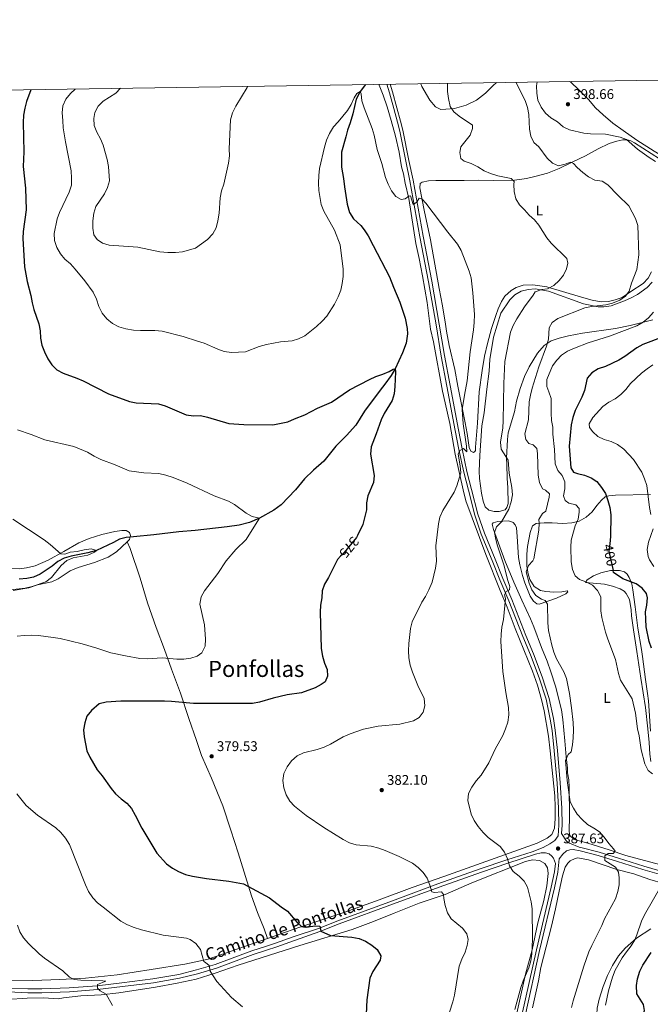
# Model space of a CAD drawing. Units: metres. Extents: x 601237 to 608165, y 692362 to 697091.
# Drawn here: x 604803 to 605254, y 696388 to 697091 of the extents above; entities that cross this region are included whole.
import ezdxf
from ezdxf.enums import TextEntityAlignment as Align

# ---------------------------------------------------------------- set-up
doc = ezdxf.new("R2010")
doc.units = ezdxf.units.M
doc.header["$MEASUREMENT"] = 0
doc.linetypes.add('DGN Style 3', pattern=[121.20423, 86.57445, -34.62978])
doc.linetypes.add('DGN Style 5', pattern=[60.602115, 25.972335, -34.62978])
for name, color, linetype, lineweight in [('Altimetria', 7, 'Continuous', 0), ('Elem no vistos', 7, 'Continuous', 0), ('Entidades rusticas', 7, 'Continuous', 0), ('Hidrografía', 7, 'Continuous', 0), ('Marco', 7, 'Continuous', 0), ('Textos rotulacion', 7, 'Continuous', 0), ('Viales-ffcc', 7, 'Continuous', 0)]:
    doc.layers.add(name, color=color, linetype=linetype, lineweight=lineweight)
doc.styles.add('Style-Arial', font='txt')
doc.styles.add('Style-Arial Narrow', font='txt')
doc.styles.add('Style-Helvetica-Narrow-Oblique', font='txt')
doc.styles.add('Style-Times New Roman', font='txt')

# ---------------------------------------------------------------- blocks, each defined once
blk = doc.blocks.new('5PATER')
at = {"layer": 'Altimetria', "linetype": 'Continuous', "lineweight": 0}
h = blk.add_hatch(color=250, dxfattribs=at)
edge = h.paths.add_edge_path()
edge.add_ellipse((0, 0), major_axis=(-1.1, -1.11), ratio=0.999422, start_angle=0, end_angle=360)

msp = doc.modelspace()

# ---------------------------------------------------------------- linework, layer by layer
at = {"layer": 'Altimetria', "color": 30, "linetype": 'Continuous', "lineweight": 0, "flags": 128}
for points, elevation in [([(605148.572, 696625.488), (605147.204, 696646.825), (605147.326, 696652.078), (605147.898, 696657.046), (605148.987, 696662.424), (605150.469, 696677.452), (605149.769, 696680.068), (605151.004, 696682.565), (605153.345, 696683.581), (605153.558, 696686.163), (605151.953, 696690.962), (605149.578, 696700.903), (605144.623, 696715.9), (605143.37, 696720.741), (605142.752, 696724.54), (605144.116, 696728.543), (605147.744, 696732.165), (605152.875, 696741.372), (605154.589, 696746.522), (605155.44, 696751.445), (605155.006, 696756.698), (605153.177, 696766.914), (605152.388, 696776.187), (605147.54, 696784.045), (605146.959, 696789.012), (605148.563, 696799.409), (605148.885, 696804.41), (605149.296, 696831.054), (605150.023, 696846.693), (605153.994, 696867.654), (605155.92, 696872.271), (605158.504, 696876.998), (605164.12, 696885.548), (605170.276, 696894.002), (605171.693, 696896.463), (605176.417, 696898.107), (605180.6, 696898.5), (605184.947, 696900.974), (605188.817, 696904.355), (605191.955, 696908.3), (605194.091, 696912.821), (605195.023, 696916.922), (605194.364, 696920.13), (605183.258, 696931.2), (605180.031, 696935.019), (605174.371, 696943.834), (605171.222, 696947.718), (605167.446, 696951.074), (605164.194, 696954.978), (605160.524, 696958.39), (605157.803, 696962.717), (605156.687, 696968.022), (605156.453, 696973.016), (605156.674, 696975.222), (605154.59, 696977.272), (605145.154, 696979.11), (605139.793, 696980.798), (605135.196, 696982.764), (605130.734, 696985.514), (605125.904, 696987.881), (605121.033, 696989.71), (605118.737, 696991.594), (605117.895, 696995.818), (605118.724, 696999.756), (605125.304, 697008.121), (605126.874, 697012.871), (605126.985, 697015.236), (605117.443, 697021.666), (605113.571, 697024.83), (605110.965, 697028.694), (605109.826, 697034.254), (605109.179, 697039.395), (605109.12, 697044.656), (605109.202, 697045.152)], 385), ([(605197.385, 696568.159), (605198.48, 696573.037), (605198.854, 696578.147), (605199.061, 696583.521), (605198.784, 696588.938), (605197.784, 696599.513), (605196.246, 696609.718), (605193.997, 696620.495), (605192.158, 696625.149), (605186.876, 696634.563), (605184.932, 696639.17), (605183.536, 696644.188), (605181.253, 696654.722), (605180.77, 696660.069), (605180.548, 696673.442), (605178.829, 696675.982), (605176.123, 696676.999), (605172.256, 696679.547), (605169.322, 696683.673), (605167.338, 696688.57), (605165.394, 696696.637), (605167.071, 696701.076), (605170.168, 696704.417), (605170.676, 696705.771), (605174.392, 696726.258), (605174.642, 696731.253), (605174.315, 696733.988), (605176.963, 696738.23), (605179.235, 696739.943), (605181.76, 696749.931), (605181.926, 696752.243), (605179.184, 696754.923), (605176.84, 696755.699), (605174.774, 696760.252), (605173.75, 696765.439), (605173.47, 696781.058), (605172.86, 696784.482), (605170.333, 696787.166), (605167.306, 696788.122), (605164.934, 696791.078), (605164.258, 696795.037), (605166.91, 696804.988), (605167.433, 696817.809), (605168.339, 696822.725), (605169.683, 696827.693), (605174.246, 696842.826), (605179.729, 696857.656), (605181.127, 696862.572), (605181.652, 696870.691), (605183.882, 696874.39), (605188.008, 696877.27), (605207.1, 696884.83), (605211.987, 696885.891), (605222.178, 696886.976), (605227.027, 696888.199), (605232.127, 696890.316), (605236.154, 696893.28), (605238.925, 696896.776), (605240.576, 696902.449), (605244.34, 696912.248), (605245.726, 696922.749), (605244.941, 696943.714), (605243.459, 696948.771), (605238.696, 696957.769), (605230.82, 696965.266), (605223.662, 696972.805), (605219.529, 696975.241), (605214.355, 696976.15), (605209.849, 696978.47), (605205.703, 696981.496), (605201.708, 696985.009), (605199.176, 696987.908), (605196.9, 696988.879), (605193.239, 696987.513), (605188.362, 696986.388), (605184.192, 696988.071), (605180.397, 696991.709), (605174.223, 696999.778), (605170.662, 697002.868), (605168.521, 697007.422), (605167.779, 697012.367), (605167.23, 697022.828), (605166.289, 697027.87), (605164.514, 697032.924), (605157.965, 697045.895)], 390), ([(605257.786, 696989.493), (605253.186, 696992.307), (605244.737, 696998.296), (605237.017, 697005.021), (605232.315, 697006.729), (605222.068, 697008.819), (605211.346, 697009.096), (605206.372, 697009.611), (605196.277, 697011.948), (605191.777, 697014.132), (605187.622, 697017.587), (605182.819, 697020.558), (605179.006, 697023.793), (605176.066, 697028.187), (605173.726, 697033.13), (605172.848, 697038.052), (605172.68, 697043.418), (605173.034, 697046.124)], 395), ([(604843.104, 697041.101), (604839.702, 697037.859), (604836.498, 697033.855), (604834.328, 697029.009), (604833.918, 697024.023), (604834.227, 697018.699), (604834.645, 697013.333), (604836.198, 697003.334), (604840.321, 696982.657), (604840.624, 696977.451), (604840.519, 696972.452), (604838.934, 696967.546), (604832.031, 696953.072), (604830.284, 696948.387), (604828.163, 696938.025), (604828.466, 696932.969), (604830.113, 696928.018), (604832.652, 696923.545), (604835.875, 696919.722), (604839.693, 696916.328), (604843.243, 696912.622), (604850.12, 696904.33), (604856.106, 696896.015), (604858.266, 696891.075), (604860.013, 696885.87), (604862.513, 696881.108), (604865.868, 696877.103), (604869.917, 696873.854), (604874.246, 696871.353), (604879.304, 696869.879), (604884.701, 696868.962), (604889.762, 696868.72), (604900.071, 696868.842), (604905.336, 696868.339), (604920.215, 696864.56), (604930.448, 696861.043), (604935.307, 696859.82), (604944.992, 696855.443), (604949.668, 696853.679), (604954.745, 696853.037), (604964.912, 696853.626), (604974.584, 696857.235), (604979.817, 696858.676), (604989.735, 696860.603), (604998.108, 696861.426), (605002.588, 696862.81), (605007.14, 696864.888), (605015.553, 696871.732), (605019.503, 696875.36), (605022.969, 696879.032), (605028.434, 696887.655), (605030.946, 696892.68), (605032.831, 696897.445), (605033.908, 696902.355), (605034.482, 696907.322), (605034.461, 696912.576), (605032.458, 696929.977), (605028.345, 696940.259), (605020.71, 696953.861), (605018.809, 696958.583), (605017.24, 696968.743), (605016.859, 696973.997), (605017.119, 696979.426), (605017.77, 696984.383), (605021.143, 696999.701), (605022.59, 697004.486), (605024.907, 697009.4), (605027.599, 697014.176), (605031.066, 697017.794), (605037.551, 697025.88), (605040.307, 697030.127), (605042.406, 697034.897), (605044.329, 697037.891), (605046.661, 697039.337), (605047.34, 697037.687), (605047.997, 697032.729), (605049.48, 697027.758), (605055.223, 697013.048), (605056.731, 697008.28), (605058.85, 696998.023), (605062.204, 696987.906), (605064.887, 696977.922), (605066.74, 696973.278), (605069.17, 696968.456), (605072.211, 696964.333), (605075.907, 696962.264), (605078.959, 696962.651), (605081.439, 696964.691), (605082.561, 696964.983), (605084.468, 696958.634), (605087.278, 696960.305), (605088.772, 696963.29), (605091.046, 696962.426), (605093.737, 696959.584), (605109.445, 696938.834), (605116.267, 696930.479), (605118.943, 696925.864), (605124.575, 696911.057), (605125.966, 696906.254), (605127.162, 696895.541), (605128.356, 696880.103)], 380), ([(604875.512, 697041.595), (604872.129, 697038.067), (604863.037, 697032.472), (604859.682, 697028.766), (604857.077, 697024.325), (604856.515, 697019.973), (604856.696, 697014.976), (604858.618, 697010.375), (604861.225, 697005.667), (604863.098, 697001.03), (604866.084, 696990.783), (604866.939, 696985.731), (604867.703, 696975.642), (604866.324, 696970.837), (604864.106, 696966.24), (604857.943, 696957.269), (604856.488, 696952.486), (604855.755, 696947.053), (604855.842, 696941.899), (604856.559, 696936.951), (604858.795, 696933.703), (604862.678, 696931.044), (604867.467, 696929.588), (604887.961, 696928.181), (604903.545, 696924.934), (604909.327, 696924.368), (604914.803, 696924.35), (604919.777, 696924.85), (604929.118, 696927.449), (604937.669, 696933.68), (604941.401, 696937.677), (604943.933, 696941.998), (604945.042, 696947.148), (604946.108, 696952.596), (604946.817, 696963.485), (604947.728, 696968.401), (604949.331, 696973.273), (604952.669, 696988.275), (604953.334, 696993.327), (604953.193, 696998.534), (604954.165, 697019.201), (604955.61, 697024.165), (604957.935, 697028.848), (604965.987, 697042.226), (604966.325, 697042.977)], 385), ([(605128.356, 696880.103), (605128.042, 696874.457), (605127.672, 696869.133), (605125.374, 696853.566), (605123.134, 696832.738), (605121.151, 696822.614), (605119.543, 696812.31), (605120.265, 696802.128), (605122.677, 696786.227), (605122.817, 696782.203), (605120.621, 696784.465), (605117.91, 696783.172), (605116.732, 696780.516), (605118.143, 696772.277), (605118.521, 696767.13), (605115.87, 696757.999), (605113.841, 696753.428), (605105.672, 696740.223), (605103.676, 696735.616), (605102.618, 696730.728), (605100.678, 696715.016), (605101.126, 696704.203), (605100.553, 696699.236), (605098.151, 696689.072), (605095.87, 696683.794), (605093.341, 696679.014), (605090.657, 696674.794), (605083.74, 696660.928), (605082.64, 696656.049), (605081.44, 696645.415), (605081.228, 696640.256), (605081.571, 696635.268), (605082.505, 696630.028), (605084.188, 696624.854), (605087.91, 696615.327), (605092.375, 696606.075), (605092.97, 696600.825), (605091.724, 696596.342), (605088.85, 696592.629), (605084.873, 696590.289), (605075.075, 696587.833), (605059.502, 696586.471), (605049.078, 696584.316), (605039.484, 696580.967), (605034.683, 696578.896), (605025.575, 696573.504), (605021.015, 696571.452), (605016.086, 696569.658), (605006.267, 696567.399), (605001.734, 696565.299), (604997.742, 696561.719), (604994.509, 696557.268), (604992.194, 696552.547), (604991.544, 696547.584), (604992.21, 696542.423), (604993.774, 696537.478), (604996.479, 696532.932), (604999.852, 696529.234), (605008.135, 696522.71), (605020.877, 696514.037), (605034.546, 696505.447), (605039.16, 696503.13), (605043.933, 696501.632), (605054.675, 696500.723), (605059.966, 696499.386), (605064.668, 696497.687), (605074.592, 696493.416), (605083.983, 696488.623), (605088.075, 696485.596), (605091.748, 696482.077), (605094.481, 696477.89), (605096.455, 696472.888), (605097.845, 696468.085), (605099.841, 696467.698), (605104.831, 696468.06), (605106.259, 696466.385), (605106.375, 696463.488), (605107.505, 696458.304), (605109.064, 696453.236), (605111.629, 696448.941), (605119.878, 696442.191), (605122.935, 696438.249), (605123.917, 696434.062), (605123.095, 696429.802), (605121.602, 696425.03), (605119.22, 696420.161), (605117.45, 696415.076), (605114.132, 696394.44), (605112.859, 696389.603), (605107.815, 696374.172)], 380), ([(605255.442, 696552.472), (605252.384, 696554.877), (605250.138, 696559.447), (605247.507, 696569.485), (605246.056, 696579.603), (605244.715, 696584.568), (605243.355, 696595.667), (605240.986, 696605.806), (605232.708, 696619.178), (605231.255, 696623.962), (605229.096, 696634.033), (605223.537, 696648.443), (605221.921, 696653.523), (605219.342, 696663.837), (605218.699, 696668.798), (605218.52, 696678.814), (605216.295, 696683.298), (605212.564, 696687.031), (605208.001, 696689.511), (605203.347, 696691.184), (605200.395, 696693.644), (605198.309, 696698.271), (605197.435, 696703.776), (605197.219, 696714.153), (605197.541, 696719.143), (605200.224, 696729.295), (605202.456, 696734.175), (605203.128, 696739.129), (605203.127, 696741.707), (605200.709, 696744.286), (605195.848, 696745.632), (605193.122, 696747.561), (605191.926, 696750.757), (605192.999, 696755.827), (605192.892, 696760.819), (605191.076, 696765.398), (605187.798, 696768.928), (605185.908, 696773.556), (605185.581, 696783.859), (605184.414, 696794.672), (605184.277, 696799.672), (605183.365, 696804.646), (605183.039, 696809.847), (605183.065, 696820.283), (605181.586, 696825.066), (605179.935, 696828.837), (605180.057, 696833.839), (605184.138, 696843.664), (605187.117, 696847.683), (605190.639, 696851.248), (605194.821, 696854.022), (605199.714, 696856.221), (605209.462, 696859.919), (605224.701, 696864.619), (605244.416, 696871.991), (605248.755, 696874.819), (605252.678, 696877.918), (605256.191, 696881.913)], 395), ([(605254.429, 696737.394), (605253.437, 696742.498), (605251.48, 696758.054), (605249.913, 696762.803), (605247.824, 696767.591), (605242.071, 696776.667), (605235.121, 696784.126), (605230.593, 696787.402), (605226.039, 696789.463), (605221.069, 696790.9), (605216.554, 696793.08), (605212.843, 696796.43), (605210.628, 696799.551), (605210.249, 696802.227), (605212.89, 696806.794), (605220.154, 696814.647), (605224.259, 696817.508), (605228.886, 696820.092), (605232.948, 696823.009), (605236.573, 696826.738), (605239.868, 696830.836), (605247.679, 696838.366), (605251.667, 696841.487), (605255.852, 696844.225)], 405), ([(604801.93, 696797.882), (604811.777, 696794.563), (604821.583, 696790.772), (604842.169, 696786.063), (604851.967, 696782.045), (604856.756, 696779.147), (604861.579, 696776.767), (604871.678, 696772.939), (604881.747, 696768.548), (604892.098, 696767.187), (604902.914, 696766.699), (604907.799, 696765.64), (604913.054, 696763.98), (604923.132, 696759.908), (604942.482, 696750.742), (604952.548, 696746.942), (604956.913, 696744.5), (604965.167, 696738.487), (604969.53, 696736.045), (604974.776, 696734.818), (604970.793, 696728.423), (604965.343, 696719.695), (604957.893, 696712.394), (604950.946, 696704.298), (604945.099, 696695.293), (604935.513, 696683.097), (604933.184, 696678.685), (604932.069, 696673.503), (604935.511, 696658.667), (604936.168, 696648.469), (604935.882, 696643.48), (604933.6, 696638.787), (604930.288, 696636.242), (604925.786, 696634.924), (604920.69, 696634.301), (604915.689, 696634.253), (604905.276, 696635.114), (604894.59, 696634.342), (604889.395, 696634.74), (604879.03, 696636.484), (604868.675, 696638.683), (604858.57, 696642.166), (604848.188, 696645.051), (604832.377, 696648.921), (604827.44, 696649.718), (604816.846, 696651.128), (604811.69, 696651.364), (604806.59, 696651.223), (604801.638, 696650.537)], 370), ([(604798.641, 696734.228), (604820.995, 696719.261), (604825.365, 696716.121), (604832.926, 696709.298), (604835.827, 696709.102), (604839.576, 696710.576), (604844.549, 696711.088), (604849.604, 696712.36), (604854.562, 696713.043), (604858.468, 696711.666), (604856.865, 696710.474), (604852.25, 696708.543), (604841.803, 696706.564), (604837.184, 696704.661), (604833.081, 696701.116), (604826.324, 696692.395), (604822.102, 696689.361), (604812.452, 696686.025), (604807.371, 696684.848), (604796.807, 696683.73)], 365), ([(605157.11, 696384.146), (605161.509, 696399.836), (605163.184, 696404.745), (605167.105, 696413.946), (605168.718, 696418.916), (605169.363, 696423.874), (605169.783, 696434.407), (605169.588, 696456.013), (605168.893, 696460.968), (605166.223, 696471.432), (605163.85, 696475.841), (605160.232, 696479.308), (605156.099, 696482.687), (605153.306, 696486.838), (605151.913, 696491.695), (605149.878, 696496.484), (605146.678, 696500.497), (605138.206, 696507.035), (605134.545, 696510.44), (605131.029, 696514.82), (605128.259, 696519.061), (605125.996, 696523.52), (605123.524, 696533.434), (605124.068, 696538.406), (605126.388, 696542.913), (605129.459, 696547.435), (605133.187, 696551.381), (605138.69, 696560.251), (605143.209, 696569.905), (605148.603, 696579.803), (605150.617, 696584.501), (605152.138, 696589.265), (605152.83, 696594.596), (605152.667, 696599.694), (605150.707, 696610.423), (605148.572, 696625.488)], 385), ([(605197.65, 696385.621), (605198.835, 696390.479), (605206.577, 696415.183), (605210.089, 696425.36), (605212.169, 696429.908), (605219.326, 696444.237), (605221.321, 696448.897), (605229.101, 696463.254), (605230.76, 696468.297), (605231.6, 696473.282), (605231.808, 696478.278), (605231.293, 696482.294), (605229.018, 696485.736), (605221.506, 696490.515), (605221.487, 696493.898), (605223.975, 696495.562), (605227.521, 696495.477), (605228.775, 696497.114), (605227.716, 696498.917), (605224.348, 696502.726), (605221.108, 696507.196), (605217.741, 696510.893), (605213.547, 696513.703), (605208.985, 696516.129), (605205.241, 696519.822), (605201.776, 696523.58), (605198.985, 696527.923), (605196.664, 696532.351), (605194.512, 696547.608), (605193.347, 696561.92), (605195.191, 696566.094), (605197.385, 696568.159)], 390), ([(604801.525, 696538.072), (604808.132, 696529.78), (604816.178, 696522.798)], 370), ([(604816.178, 696522.798), (604829.23, 696513.81), (604832.957, 696510.451), (604836.129, 696506.587), (604839.079, 696501.953), (604850.489, 696473.087), (604852.775, 696468.324), (604855.65, 696463.94), (604859.179, 696460.398), (604863.036, 696457.138), (604875.657, 696447.279), (604879.936, 696444.876), (604884.508, 696442.849), (604890.427, 696440.991), (604906.02, 696437.251), (604922.578, 696435.006), (604925.214, 696434.11), (604929.341, 696431.299), (604932.618, 696427.099), (604934.928, 696418.387), (604936.329, 696417.644), (604938.866, 696415.514), (604939.482, 696411.543), (604944.265, 696404.094), (604954.736, 696392.699), (604962.736, 696386.03)], 370), ([(605244.419, 696437.542), (605247.598, 696447.241), (605249.808, 696451.726), (605261.824, 696472.387)], 395), ([(604802.005, 696444.39), (604803.54, 696439.514), (604806.307, 696435.351), (604809.687, 696431.204), (604817.323, 696423.933), (604821.293, 696420.752), (604834.271, 696411.902), (604838.972, 696407.261), (604842.42, 696405.511), (604847.147, 696405.113), (604862.989, 696404.733), (604865.139, 696404.424), (604859.033, 696402.076), (604859.157, 696399.499), (604861.049, 696397.525), (604865.396, 696395.029), (604869.762, 696387.058)], 365), ([(605222.024, 696387.319), (605224.033, 696397.572), (605227.037, 696407.186), (605228.97, 696412.236), (605233.872, 696420.993), (605236.961, 696425.428), (605240.334, 696429.558), (605242.887, 696433.858), (605244.419, 696437.542)], 395)]:
    msp.add_lwpolyline(points, dxfattribs=dict(at, elevation=elevation))
at = {"layer": 'Altimetria', "color": 30, "linetype": 'Continuous', "lineweight": 30, "flags": 128}
for points, elevation in [([(604811.398, 697040.619), (604808.425, 697032.207), (604807.117, 697027.381), (604806.262, 697022.439), (604805.943, 697017.212), (604806.351, 696996.319), (604805.989, 696985.8), (604807.647, 696970.347), (604808.027, 696954.826), (604806.022, 696939.463), (604805.784, 696934.468), (604806.966, 696914.284), (604808.886, 696903.669), (604811.582, 696893.807), (604812.422, 696888.497), (604813.709, 696883.665), (604817.19, 696873.548), (604818.152, 696868.64), (604818.385, 696863.193), (604819.326, 696858.283), (604821.204, 696853.442), (604823.635, 696848.515), (604826.509, 696844.238), (604830.119, 696840.778), (604834.509, 696838.359), (604844.343, 696834.797), (604848.93, 696832.808), (604867.034, 696823.525), (604881.875, 696818.182), (604886.79, 696817.26), (604902.665, 696816.492), (604907.401, 696814.891), (604922.476, 696808.513), (604927.635, 696807.795), (604932.734, 696808.097), (604937.601, 696806.954), (604952.799, 696802.321), (604963.649, 696801.587), (604984.379, 696801.516), (604994.979, 696803.672), (604999.704, 696805.741), (605007.268, 696808.587), (605016.227, 696813.271), (605026.335, 696817.711), (605039.212, 696826.398), (605053.337, 696833.788), (605058.017, 696835.928), (605062.868, 696837.589), (605067.453, 696839.583), (605070.252, 696841.291), (605071.644, 696841.482), (605071.852, 696839.284), (605071.539, 696828.807), (605071.06, 696823.588), (605069.463, 696818.849), (605063.95, 696809.529), (605061.705, 696805.06), (605058.244, 696795.124), (605054.47, 696785.808), (605054.099, 696780.538), (605056.786, 696765.345), (605056.231, 696760.374), (605052.105, 696750.694), (605051.2, 696745.776), (605051.222, 696740.678), (605048.532, 696730.43), (605044.854, 696722.559)], 375), ([(605263.167, 696864.238), (605248.681, 696858.667), (605244.221, 696856.406), (605235.762, 696850.122), (605231.444, 696847.601), (605221.873, 696843.178), (605216.724, 696841.446), (605212.221, 696838.557), (605208.935, 696834.767), (605206.854, 696825.878), (605205.091, 696821.198), (605200.344, 696811.768), (605198.711, 696806.745), (605197.498, 696801.354), (605196.105, 696786.128), (605197.186, 696770.687), (605199.129, 696767.721), (605201.944, 696766.654), (605206.964, 696765.419), (605211.641, 696763.654), (605215.859, 696760.903), (605219.097, 696756.777), (605221.867, 696752.443), (605223.679, 696747.567), (605225.011, 696742.554), (605225.716, 696737.199), (605225.507, 696721.838), (605224.965, 696716.527)], 400), ([(605032.761, 696707.626), (605030.47, 696705.235), (605024.149, 696692.445), (605021.178, 696687.746), (605019.624, 696682.992), (605019.258, 696677.946), (605018.332, 696672.65), (605018.069, 696667.656), (605018.86, 696641.781), (605019.751, 696636.382), (605021.201, 696631.366), (605023.179, 696626.736), (605023.279, 696622.067), (605021.645, 696618.112), (605018.894, 696616.174), (605014.452, 696613.878), (605004.747, 696610.181), (604994.544, 696608.655), (604984.465, 696606.28), (604974.786, 696603.56), (604969.727, 696602.696), (604927.782, 696602.555), (604911.833, 696604.089), (604906.834, 696604.218), (604875.798, 696604.13), (604865.178, 696603.463), (604860.313, 696602.299), (604854.693, 696597.596), (604851.551, 696593.602), (604849.931, 696588.872), (604849.198, 696583.815), (604849.533, 696578.825), (604851.444, 696568.742), (604853.581, 696564.222), (604858.886, 696555.129), (604862.407, 696551.021), (604868.8, 696541.955), (604871.999, 696538.113), (604876.044, 696534.431), (604880.038, 696531.343), (604883.327, 696527.576), (604886.073, 696522.912), (604890.731, 696513.587), (604901.37, 696495.773), (604908.454, 696488.198), (604912.608, 696485.057), (604917.004, 696482.677), (604921.98, 696480.555), (604926.839, 696479.375), (604936.945, 696477.699), (604952.884, 696475.87), (604963.368, 696473.79), (604982.006, 696463.862), (604990.334, 696457.401), (604994.85, 696454.451), (605001.789, 696446.33), (605004.695, 696443.492), (605007.765, 696443.074), (605014.459, 696443.915), (605017.793, 696443.664), (605018.728, 696440.14), (605025.432, 696437.013), (605040.834, 696435.887), (605045.905, 696434.761), (605050.617, 696432.875), (605054.969, 696430.229), (605058.852, 696426.929), (605061.416, 696422.527), (605060.997, 696419.511), (605055.697, 696411.236), (605053.714, 696406.643), (605051.408, 696391.156), (605050.978, 696380.797)], 375), ([(605254.833, 696642.044), (605253.047, 696646.715), (605251.105, 696657.198), (605250.768, 696662.714), (605250.617, 696667.901), (605251.469, 696672.831), (605251.844, 696677.886), (605251.345, 696681.151), (605248.042, 696684.947), (605243.844, 696687.918), (605234.314, 696691.634), (605227.722, 696696.111), (605227.439, 696697.431)], 400), ([(605255.189, 696352.883), (605252.259, 696356.847), (605247.852, 696359.545), (605244.993, 696362.652), (605243.493, 696367.507), (605243.744, 696372.295), (605245.817, 696376.846), (605248.447, 696379.426), (605249.705, 696383.372), (605249.18, 696387.871), (605244.405, 696395.338), (605244.203, 696401.236), (605244.868, 696406.197), (605246.543, 696411.456), (605248.741, 696415.945), (605254.616, 696424.954)], 400)]:
    msp.add_lwpolyline(points, dxfattribs=dict(at, elevation=elevation))
at = {"layer": 'Elem no vistos', "color": 27, "linetype": 'DGN Style 5', "lineweight": 30, "flags": 128}
for points, elevation in [([(605044.854, 696722.559), (605044.096, 696720.936), (605033.989, 696708.907), (605032.761, 696707.626)], 375), ([(605224.965, 696716.527), (605224.442, 696711.398), (605227.439, 696697.431)], 400)]:
    msp.add_lwpolyline(points, dxfattribs=dict(at, elevation=elevation))
at = {"layer": 'Entidades rusticas', "color": 92, "linetype": 'Continuous', "lineweight": 0}
for points in [[(605090.014, 697044.86, 382.88), (605090.729, 697042.892, 383.114), (605096.575, 697033.136, 384.138), (605100.599, 697028.282, 384.138), (605104.393, 697026.591, 384.547), (605107.989, 697026.668, 384.752), (605113.993, 697027.172, 385.162), (605122.477, 697029.662, 385.981), (605129.703, 697033.253, 386.595), (605136.149, 697038.17, 387.209), (605141.568, 697043.387, 388.029), (605144.159, 697045.684, 388.718)], [(605196.432, 697046.48, 395.461), (605196.924, 697046.126, 395.606), (605203.223, 697040.301, 396.425), (605209.753, 697033.728, 396.63), (605214.874, 697027.77, 397.039), (605220.355, 697022.571, 397.039), (605227.245, 697016.758, 397.039), (605234.555, 697011.384, 396.63), (605244.364, 697004.666, 396.425), (605256.616, 696996.659, 396.425), (605272.824, 696987.018, 396.015), (605287.846, 696977.566, 396.22), (605293.622, 696973.608, 396.425), (605297.554, 696970.524, 396.834), (605300.529, 696966.99, 397.039), (605302.322, 696963.485, 397.244)], [(604980.436, 696434.857, 373.411), (604993.263, 696439.378, 374.344), (605004.246, 696443.1, 374.549), (605035.65, 696453.694, 376.289), (605060.217, 696462.434, 378.132), (605083.922, 696471.317, 379.566), (605106.522, 696479.156, 380.999), (605173.134, 696502.916, 386.938), (605180.309, 696506.399, 387.553), (605183.633, 696509.155, 388.372), (605185.472, 696513.543, 388.576), (605185.912, 696520.587, 388.781), (605185.904, 696528.534, 388.781), (605185.675, 696536.744, 388.781), (605182.52, 696568.787, 388.372), (605181.278, 696579.177, 387.962), (605178.044, 696597.365, 387.553), (605176.208, 696605.38, 387.143), (605173.303, 696615.681, 387.143), (605169.815, 696625.648, 386.733), (605157.46, 696656.045, 385.709), (605151.6, 696671.437, 385.505), (605146.624, 696683.198, 384.89), (605136.519, 696708.81, 383.662), (605122.222, 696747.166, 380.999), (605120.176, 696754.961, 380.385), (605114.69, 696780.511, 379.566), (605110.73, 696802.495, 379.156), (605107.52, 696817.032, 378.337), (605105.409, 696825.364, 377.518), (605099.068, 696860.775, 377.313), (605096.999, 696869.644, 377.313), (605094.659, 696888.71, 377.313), (605091.189, 696907.859, 377.723), (605088.78, 696920.104, 377.518), (605086.403, 696930.846, 378.132), (605081.42, 696963.011, 379.566), (605078.877, 696973.964, 379.771), (605077.607, 696980.649, 380.18), (605076.32, 696985.562, 380.18), (605074.542, 696995.941, 380.18), (605071.987, 697007.431, 380.385), (605068.903, 697018.587, 380.795), (605065.899, 697028.51, 380.795), (605063.094, 697036.666, 380.487), (605060.391, 697043.777, 380.692), (605060.206, 697044.406, 380.647)], [(605172.528, 696979.021, 386.593), (605180.432, 696981.016, 388.231), (605188.844, 696984.417, 389.05), (605198.143, 696988.965, 390.279), (605207.604, 696993.517, 391.098), (605216.682, 696998.382, 392.327), (605224.549, 697002.148, 393.351), (605229.933, 697003.981, 394.17), (605234.264, 697004.825, 394.58), (605237.326, 697004.783, 394.989), (605240.025, 697004.089, 394.989), (605242.634, 697002.641, 395.194), (605260.595, 696991.319, 394.989)], [(605254.907, 696910.708, 391.508), (605252.372, 696906.197, 391.508), (605248.802, 696902.415, 391.303), (605240.12, 696896.592, 390.893), (605233.819, 696892.43, 390.074), (605228.972, 696890.608, 389.87), (605224.057, 696889.429, 389.46), (605218.852, 696889.265, 388.641), (605212.545, 696890.418, 388.231), (605204.818, 696892.67, 387.617), (605180.068, 696900.034, 384.75), (605170.108, 696901.271, 383.521), (605163.183, 696901.177, 382.907), (605158.224, 696899.568, 382.497), (605154.565, 696897.395, 382.088), (605149.984, 696893.163, 381.473), (605147.595, 696889.353, 381.268), (605145.233, 696884.309, 381.473), (605143.62, 696879.388, 381.678), (605140.488, 696870.139, 381.268), (605137.55, 696859.391, 381.268), (605135.595, 696850.382, 381.268), (605133.824, 696840.25, 380.859), (605131.785, 696825.117, 381.064), (605130.548, 696802.592, 381.268), (605129.031, 696785.592, 381.268), (605129.139, 696783.071, 381.064), (605128.725, 696782.364, 380.859), (605127.717, 696781.752, 380.859), (605125.872, 696782.679, 380.859), (605124.582, 696785.229, 380.859), (605123.24, 696795.295, 380.859), (605121.788, 696802.942, 380.654), (605116.508, 696828.926, 379.425), (605114.316, 696841.014, 379.016), (605110.299, 696858.165, 378.606), (605108.364, 696868.272, 378.811), (605107.774, 696873.307, 378.606), (605105.453, 696886.413, 377.992), (605103.096, 696898.712, 378.606), (605096.933, 696933.376, 378.811), (605092.345, 696954.595, 379.425), (605089.428, 696970.48, 380.04), (605089.629, 696973.653, 380.449), (605090.949, 696974.701, 380.449), (605095.492, 696975.657, 380.859), (605100.805, 696975.824, 380.859), (605120.992, 696975.934, 381.678), (605130.921, 696976.146, 382.702), (605142.31, 696975.906, 383.521), (605156.913, 696976.003, 384.955), (605165.477, 696977.313, 386.388), (605172.528, 696979.021, 386.593)], [(605255.388, 696903.308, 393.147), (605251.656, 696899.524, 392.738), (605244.839, 696894.384, 392.123), (605240.378, 696892.087, 391.919), (605235.592, 696889.891, 391.714), (605225.894, 696886.408, 391.304), (605220.862, 696885.71, 390.895), (605216.73, 696885.568, 390.485), (605206.214, 696887.706, 389.256), (605181.32, 696896.786, 385.98), (605171.834, 696898.409, 384.546), (605166.633, 696898.083, 384.341), (605161.614, 696896.741, 384.137), (605157.209, 696894.338, 383.932), (605153.691, 696890.612, 383.727), (605147.291, 696881.024, 383.113), (605142.015, 696864.051, 382.908), (605139.403, 696848.101, 383.318), (605138.777, 696839.711, 383.522), (605137.115, 696827.004, 383.113), (605135.221, 696810.103, 383.113), (605133.651, 696800.619, 383.113), (605132.277, 696779.487, 382.908), (605131.708, 696768.413, 382.089), (605132.038, 696763.051, 382.089), (605133.331, 696752.769, 382.294), (605134.584, 696746.889, 383.113), (605135.905, 696742.89, 383.113), (605138.584, 696740.638, 383.318), (605142.419, 696739.593, 383.522), (605146.016, 696739.616, 383.932), (605150.34, 696740.782, 384.546), (605151.593, 696742.473, 384.546), (605152.5, 696745.231, 384.546), (605152.206, 696756.501, 384.341), (605151.681, 696763.47, 384.136), (605151.368, 696773.075, 384.341), (605151.323, 696777.692, 384.546), (605151.844, 696791.02, 385.979), (605152.547, 696795.814, 385.979), (605156.901, 696810.673, 386.184), (605158.404, 696818.276, 386.184), (605160.947, 696827.405, 386.594), (605164.04, 696835.955, 387.413), (605167.491, 696842.795, 388.027), (605173.401, 696852.693, 389.051), (605178.067, 696858.002, 390.28), (605183.043, 696861.33, 390.689), (605188.747, 696863.277, 391.304), (605195.639, 696864.928, 391.509), (605205.424, 696866.855, 392.123), (605229.193, 696870.209, 393.147), (605239.565, 696872.31, 393.761), (605255.746, 696876.468, 395.4)], [(605158.798, 696721.847, 386.593), (605159.819, 696706.726, 386.798), (605160.737, 696701.483, 387.207), (605162.618, 696693.845, 387.412), (605164.232, 696688.671, 387.822), (605168.142, 696679.089, 388.026), (605170.523, 696675.704, 388.026), (605172.982, 696673.716, 388.641), (605174.597, 696673.535, 389.255), (605187.016, 696677.828, 390.689), (605193.609, 696680.868, 392.327), (605194.976, 696682.24, 392.737), (605194.586, 696682.93, 392.941), (605190.84, 696682.313, 392.941), (605184.937, 696682.133, 392.737), (605179.453, 696682.499, 391.917), (605175.515, 696683.328, 391.508), (605170.89, 696686.182, 391.098), (605167.994, 696691.06, 390.484), (605166.671, 696695.167, 390.279), (605165.856, 696700.626, 390.279), (605165.836, 696709.11, 389.665), (605166.256, 696714.596, 389.665), (605168.028, 696724.621, 389.255), (605169.915, 696729.333, 389.46), (605172.404, 696730.943, 389.87), (605178.138, 696731.495, 390.484), (605183.883, 696731.511, 391.303), (605191.518, 696731.029, 392.941), (605197.792, 696731.432, 393.965), (605203.08, 696732.726, 395.194), (605208.122, 696735.465, 396.423), (605212.391, 696739.261, 397.447), (605215.676, 696743.842, 398.471), (605219.082, 696747.781, 399.085), (605221.61, 696750.09, 400.109), (605224.224, 696750.897, 400.518), (605229.155, 696751.325, 401.338), (605254.059, 696751.803, 405.229)], [(605260.451, 696487.756, 393.556), (605236.582, 696494.119, 390.893), (605224.628, 696498.213, 389.665), (605209.33, 696502.987, 388.436), (605199.554, 696505.624, 388.641), (605196.433, 696508.457, 388.641), (605195.89, 696511.238, 389.05), (605196.133, 696522.519, 390.074), (605196.072, 696542.976, 390.279), (605195.694, 696548.069, 390.279), (605194.729, 696553.042, 390.279), (605194.82, 696556.32, 390.689), (605193.945, 696564.624, 390.689), (605192.792, 696575.875, 389.87), (605191.551, 696591.206, 389.87), (605190.545, 696598.111, 389.87), (605186.318, 696614.989, 389.87), (605182.985, 696625.227, 389.255), (605180.298, 696632.848, 389.255), (605176.332, 696642.59, 389.46), (605170.704, 696657.182, 389.255), (605168.431, 696663.04, 388.641), (605162.135, 696676.223, 387.207), (605156.487, 696689.257, 387.412), (605150.143, 696704.747, 386.183), (605141.887, 696726.747, 384.955), (605140.947, 696730.54, 384.955), (605141.784, 696731.578, 384.955), (605144.984, 696732.559, 385.364), (605152.385, 696732.986, 385.774), (605154.329, 696732.49, 385.979), (605156.011, 696731.667, 386.183), (605157.496, 696730.034, 386.183), (605158.293, 696727.903, 386.183), (605158.798, 696721.847, 386.593)], [(604723.849, 696708.986, 363.284), (604737.671, 696705.479, 363.489), (604751.056, 696703.096, 363.489), (604767.227, 696701.645, 363.489), (604783.077, 696699.922, 364.103), (604796.507, 696698.882, 364.308), (604803.488, 696698.767, 364.718), (604808.478, 696699.336, 364.922), (604814.481, 696700.932, 365.127), (604823.905, 696704.859, 365.742), (604835.086, 696711.107, 366.356), (604845.838, 696717.298, 366.561), (604853.121, 696720.298, 366.766), (604862.283, 696723.257, 367.175), (604871.398, 696725.25, 367.38), (604876.493, 696726.088, 367.38), (604879.5, 696726.108, 366.766), (604881.873, 696724.566, 366.561), (604882.692, 696722.424, 366.561), (604881.851, 696719.626, 366.766), (604880.179, 696718.029, 366.766)], [(605256.032, 696727.306, 404.819), (605252.642, 696717.622, 404.409), (605251.783, 696712.557, 404.205), (605252.376, 696707.414, 404), (605253.391, 696705.181, 404.205), (605256.499, 696700.415, 403.181)], [(604880.179, 696718.029, 366.766), (604872.566, 696710.76, 366.766), (604866.793, 696706.91, 366.766), (604856.883, 696703.302, 366.766), (604845.362, 696699.737, 365.946), (604839.472, 696697.283, 365.537), (604831.026, 696691.483, 365.946), (604826.423, 696689.305, 366.151), (604816.235, 696687.198, 365.946), (604810.019, 696685.225, 365.946), (604798.757, 696683.272, 365.946)], [(604980.436, 696434.857, 373.411), (604978.028, 696441.714, 373.82), (604973.388, 696453.442, 373.411), (604969.016, 696465.226, 374.025), (604959.634, 696495.985, 376.278), (604954.427, 696512.273, 376.892), (604948.516, 696529.524, 378.121), (604940.495, 696549.284, 378.941), (604933.356, 696565.453, 379.145), (604929.796, 696576.168, 378.531), (604924.431, 696591.973, 376.688), (604918.461, 696609.975, 374.025), (604912.014, 696627.061, 371.158), (604906.876, 696641.041, 369.314), (604901.028, 696656.896, 368.29), (604894.847, 696674.36, 367.676), (604889.524, 696691.99, 367.266), (604882.514, 696713.099, 366.856), (604880.179, 696718.029, 366.766)], [(605243.05, 696671.454, 398.266), (605241.447, 696683.662, 398.675), (605240.816, 696688.052, 399.699), (605238.896, 696692.468, 401.133), (605237.5, 696694.961, 401.542), (605235.479, 696696.583, 401.542), (605231.916, 696697.473, 400.928), (605225.634, 696697.446, 399.085), (605218.633, 696695.901, 398.061), (605213.474, 696693.589, 396.423), (605208.806, 696690.912, 395.194), (605207.775, 696688.903, 394.58), (605221.225, 696687.687, 395.604), (605227, 696686.307, 396.218), (605232.464, 696684.383, 396.832), (605235.29, 696682.779, 397.037), (605236.613, 696681.196, 397.037), (605239.123, 696676.793, 397.242), (605240.356, 696669.356, 397.856), (605240.552, 696665.225, 397.856), (605241.949, 696655.107, 397.856), (605244.264, 696639.745, 397.242), (605247.087, 696620.69, 396.013), (605250.433, 696599.82, 396.013), (605252.212, 696584.394, 395.808), (605253.065, 696574.639, 394.989), (605253.617, 696566.382, 394.989), (605254.32, 696561.135, 395.194)], [(605254.124, 696582.877, 396.627), (605252.591, 696604.377, 396.832), (605251.942, 696609.625, 397.242), (605250.598, 696619.745, 397.447), (605248.371, 696636.021, 398.88), (605247.618, 696641.106, 398.675), (605244.985, 696656.245, 398.88), (605243.05, 696671.454, 398.266)], [(604794.304, 696391.318, 361.918), (604808.795, 696392.272, 362.533), (604820.874, 696392.458, 362.942), (604831.027, 696391.772, 363.147), (604834.699, 696392.629, 363.454), (604847.228, 696393.891, 364.274), (604861.72, 696394.684, 364.683), (604874.275, 696396.108, 365.503), (604900.558, 696400.145, 366.936), (604916.004, 696402.93, 367.756), (604929.515, 696405.917, 368.78), (604943.125, 696410.194, 370.009), (604959.626, 696415.778, 370.828), (605003.67, 696429.864, 374.105), (605041.01, 696441.4, 374.924), (605056.3, 696447.043, 375.948), (605070.996, 696452.887, 377.381), (605088.779, 696459.979, 378.61), (605107.331, 696466.228, 380.248), (605126.593, 696474.479, 382.091), (605164.872, 696489.849, 385.573), (605169.839, 696491.082, 385.777), (605174.791, 696490.544, 385.982), (605178.703, 696488.372, 386.187), (605180.485, 696485.403, 386.187), (605180.948, 696481.332, 385.982), (605179.958, 696472.398, 386.187), (605177.978, 696461.992, 385.982), (605173.595, 696446.004, 385.573), (605169.494, 696426.801, 385.163), (605164.872, 696409.412, 385.368), (605153.84, 696360.26, 385.573)], [(605169.877, 696385.37, 386.537), (605174.138, 696404.576, 386.332), (605175.649, 696414.274, 385.718), (605183.398, 696443.65, 385.718), (605186.357, 696455.956, 386.127), (605188.823, 696468.735, 386.947), (605191.277, 696479.527, 387.562), (605193.129, 696485.849, 387.562), (605194.949, 696488.626, 387.767), (605196.687, 696490.22, 387.971), (605200.299, 696492.069, 387.971), (605202.279, 696492.38, 387.971), (605209.824, 696491.092, 388.176), (605230.109, 696484.115, 390.019), (605242.203, 696480.99, 391.248), (605253.51, 696477.044, 393.091), (605263.454, 696474.034, 395.344)], [(605254.425, 696441.731, 396.982), (605244.15, 696435.122, 395.549), (605235.925, 696428.019, 394.115), (605231.264, 696422.497, 393.705), (605227.009, 696415.533, 393.501), (605223.403, 696408.421, 393.705), (605220.296, 696400.515, 393.296), (605217.532, 696391.65, 393.296), (605216.06, 696385.175, 393.296), (605215.491, 696376.626, 392.886), (605214.534, 696368.604, 392.477), (605213.29, 696361.49, 392.477), (605211.081, 696351.778, 392.886), (605208.324, 696342.59, 392.886), (605204.944, 696332.423, 393.296), (605200.818, 696321.972, 393.705), (605197.217, 696314.592, 393.91), (605192.572, 696308.318, 393.91), (605187.774, 696304.188, 393.501), (605181.582, 696299.921, 393.296)], [(604674.193, 696422.787, 358.293), (604677.987, 696421.7, 358.368), (604689.281, 696418.767, 358.778), (604724.757, 696412.877, 359.802), (604749.1, 696409.706, 361.031), (604775.756, 696405.96, 361.85), (604789.188, 696404.705, 362.669), (604812.973, 696404.807, 363.489), (604832.19, 696405.522, 364.718), (604850.601, 696406.501, 365.332), (604873.189, 696408.957, 366.356), (604897.488, 696412.659, 368.404), (604921.41, 696416.52, 369.224), (604938.192, 696420.119, 370.043), (604953.836, 696425.483, 371.477), (604980.436, 696434.857, 373.411)]]:
    msp.add_polyline3d(points, dxfattribs=at)
at = {"layer": 'Hidrografía', "color": 142, "linetype": 'DGN Style 3', "lineweight": 25}
msp.add_polyline3d([(605050.621, 697044.26, 380.464), (605046.661, 697039.337, 380), (605043.764, 697033.769, 380), (605041.362, 697023.492, 380), (605039.675, 697017.085, 379.59), (605037.589, 697011.671, 379.59), (605036.509, 697006.922, 379.385), (605033.359, 696996.008, 379.385), (605033.371, 696985.377, 379.385), (605034.78, 696977.245, 378.771), (605035.554, 696971.194, 378.566), (605037.535, 696958.886, 378.566), (605039.059, 696952.905, 378.361), (605041.945, 696948.51, 377.952), (605047.095, 696943.68, 377.952), (605049.629, 696940.727, 377.952), (605052.355, 696936.275, 377.952), (605056.099, 696929.428, 377.542), (605067.582, 696907.175, 377.132), (605070.535, 696899.613, 376.928), (605075.166, 696888.973, 376.928), (605078.791, 696877.613, 376.518), (605080.397, 696870.291, 376.313), (605080.425, 696866.479, 376.109), (605079.549, 696859.748, 376.109), (605076.956, 696852.927, 375.699), (605071.644, 696841.482, 375), (605068.739, 696836.694, 374.59), (605064.414, 696830.534, 374.59), (605060.961, 696826.272, 374.59), (605049.794, 696811.106, 373.976), (605043.507, 696801.253, 373.771), (605037.005, 696793.919, 373.361), (605029.33, 696786.237, 372.952), (605020.643, 696775.635, 372.542), (605013.263, 696769.195, 372.337), (605007.006, 696762.993, 371.723), (605000.514, 696755.176, 371.518), (604990.29, 696744.269, 370.604), (604984.945, 696740.529, 370.604), (604974.776, 696734.818, 370), (604967.548, 696731.656, 369.795), (604960.311, 696729.837, 369.59), (604951.728, 696728.654, 369.18), (604928.818, 696726.088, 368.566), (604917.172, 696725.207, 368.156), (604899.361, 696722.836, 367.337), (604884.819, 696721.507, 367.337), (604879.668, 696721.097, 366.927), (604874.79, 696719.83, 366.722), (604870.403, 696717.386, 366.722), (604858.468, 696711.666, 365), (604852.089, 696710.013, 364.795), (604840.291, 696707.735, 364.59), (604835.362, 696706.199, 364.59), (604830.866, 696703.969, 364.385), (604826.807, 696700.613, 364.385), (604818.2, 696694.866, 363.975), (604813.488, 696692.795, 363.975), (604808.502, 696691.742, 363.771), (604803.19, 696691.224, 363.566)], dxfattribs=at)
at = {"layer": 'Marco', "color": 250, "linetype": 'Continuous', "lineweight": 0, "flags": 128}
msp.add_lwpolyline([(601236.77, 696987.88), (604664.98, 697038.39), (608093.17, 697090.58), (608128.94, 694777.37), (608164.68, 692464.21), (604734.2, 692412.02), (601303.72, 692361.52), (601270.25, 694674.68)], close=True, dxfattribs=at)
at = {"layer": 'Viales-ffcc', "color": 250, "linetype": 'DGN Style 3', "lineweight": 0}
for points in [[(604795.649, 696399.501, 362.655), (604809.416, 696399.003, 363.269), (604819.316, 696398.95, 363.423), (604838.834, 696399.621, 364.233), (604858.763, 696401.15, 364.879), (604876.589, 696403.288, 366.137), (604898.689, 696406.038, 366.832), (604917.161, 696409.208, 367.985), (604929.774, 696412.421, 368.835), (604943.186, 696416.332, 370.028), (604969.42, 696426.078, 372.228), (604979.776, 696429.506, 372.829), (604986.195, 696431.631, 373.202), (604998.947, 696436.165, 373.715), (605016.95, 696442.028, 374.851), (605030.86, 696447.493, 375.88), (605069.782, 696461.8, 378.136), (605102.296, 696473.783, 380.616), (605132.497, 696484.525, 383.135), (605151.409, 696491.018, 384.424), (605169.464, 696496.772, 386.408), (605177.344, 696499.893, 387.431), (605182.122, 696502.465, 387.841), (605185.667, 696504.904, 387.841), (605188.211, 696508.176, 388.443), (605188.629, 696515.756, 388.443), (605188.329, 696527.88, 388.528), (605187.343, 696545.799, 389.058), (605185.396, 696568.75, 388.382), (605183.751, 696583.202, 388.034), (605182.448, 696591.443, 388.034), (605179.46, 696605.609, 387.419), (605174.517, 696620.86, 387.215), (605168.474, 696637.269, 386.805), (605162.88, 696650.305, 386.396), (605152.831, 696675.811, 385.576), (605146.543, 696690.804, 384.701), (605140.938, 696704.714, 384.348), (605133.226, 696723.391, 382.823), (605128.647, 696737.099, 382.095), (605124.031, 696754.753, 380.89), (605120.747, 696767.58, 380.405), (605117.231, 696783.892, 379.842), (605114.687, 696797.423, 379.638), (605108.6, 696828.993, 378.375), (605104.586, 696850.474, 377.999), (605100.941, 696872.787, 377.999), (605095.539, 696903.553, 378.206), (605089.356, 696935.712, 379.04), (605082.206, 696975.644, 380.662), (605079.223, 696989.595, 380.662), (605074.963, 697011.144, 381.196), (605073.349, 697017.552, 381.341), (605070.689, 697027.161, 382.095), (605067.602, 697038.425, 381.89), (605065.789, 697044.491, 382.127)], [(605190.633, 696509.785, 388.443), (605194.027, 696504.219, 388.238), (605196.258, 696502.817, 388.443), (605203.051, 696500.119, 388.365), (605204.369, 696499.901, 388.417), (605217.336, 696496.534, 389.031), (605231.288, 696492.087, 390.055), (605249.26, 696486.467, 392.103), (605260.815, 696483.099, 392.513)], [(605186.157, 696488.355, 386.753), (605185.579, 696482.56, 386.396), (605183.237, 696471.557, 386.396), (605172.593, 696426.869, 385.576), (605162.254, 696380.202, 385.767)]]:
    msp.add_polyline3d(points, dxfattribs=at)
at = {"layer": 'Viales-ffcc', "color": 250, "linetype": 'Continuous', "lineweight": 0}
for points in [[(605068.21, 697044.528, 382.103), (605069.842, 697039.066, 381.89), (605072.935, 697027.779, 382.095), (605075.601, 697018.147, 381.341), (605077.237, 697011.654, 381.196), (605081.505, 696990.064, 380.662), (605084.492, 696976.093, 380.662), (605091.646, 696936.137, 379.04), (605097.83, 696903.974, 378.206), (605103.238, 696873.176, 377.999), (605106.881, 696850.875, 377.999), (605110.889, 696829.427, 378.375), (605116.975, 696797.858, 379.638), (605119.515, 696784.352, 379.842), (605123.015, 696768.114, 380.405), (605126.286, 696755.336, 380.89), (605130.881, 696737.763, 382.095), (605135.41, 696724.205, 382.823), (605143.095, 696705.594, 384.348), (605148.698, 696691.69, 384.701), (605154.989, 696676.688, 385.576), (605165.034, 696651.191, 386.396), (605170.639, 696638.131, 386.805), (605176.719, 696621.622, 387.215), (605181.714, 696606.21, 387.419), (605184.74, 696591.865, 388.034), (605186.06, 696583.515, 388.034), (605187.714, 696568.98, 388.382), (605189.667, 696545.961, 389.058), (605190.657, 696527.972, 388.528), (605190.96, 696515.72, 388.443), (605190.633, 696509.785, 388.443)], [(605164.526, 696379.688, 385.767), (605174.863, 696426.347, 385.576), (605185.51, 696471.043, 386.396), (605187.884, 696482.201, 386.396), (605188.845, 696491.832, 386.984), (605191.404, 696495.162, 387.598), (605194.039, 696497.527, 388.007), (605196.494, 696498.224, 388.212), (605198.962, 696498.331, 388.212), (605203.865, 696497.523, 388.417), (605216.662, 696494.199, 389.031), (605230.557, 696489.769, 390.055), (605248.558, 696484.14, 392.103), (605260.229, 696480.739, 392.513)], [(604795.502, 696396.705, 362.655), (604809.358, 696396.203, 363.269), (604819.357, 696396.15, 363.423), (604838.99, 696396.826, 364.233), (604859.037, 696398.362, 364.879), (604876.929, 696400.509, 366.137), (604899.099, 696403.269, 366.832), (604917.745, 696406.469, 367.985), (604930.512, 696409.719, 368.835), (604944.067, 696413.673, 370.028), (604970.348, 696423.436, 372.228), (604979.823, 696426.573, 372.778), (604987.104, 696428.983, 373.202), (604999.885, 696433.526, 373.715), (605017.794, 696439.749, 374.851), (605031.724, 696445.222, 375.88), (605070.622, 696459.52, 378.136), (605103.124, 696471.499, 380.616), (605133.299, 696482.232, 383.135), (605152.173, 696488.711, 384.424), (605172.009, 696495.033, 386.616), (605175.908, 696495.975, 387.026), (605179.076, 696495.989, 387.026), (605181.83, 696495.243, 386.821), (605183.581, 696493.723, 386.821), (605184.796, 696492.138, 386.821), (605186.157, 696488.355, 386.753)]]:
    msp.add_polyline3d(points, dxfattribs=at)

# ---------------------------------------------------------------- block references
at = {"layer": 'Altimetria', "color": 250, "linetype": 'Continuous', "lineweight": 0}
for p in [(605195.153, 697030.226, 398.659), (604940.62, 696564.879, 379.529), (605062.1, 696540.79, 382.098), (605188.055, 696499.04, 387.627)]:
    msp.add_blockref('5PATER', p, dxfattribs=at)

# ---------------------------------------------------------------- texts
at = {"layer": 'Altimetria', "color": 250, "linetype": 'Continuous', "lineweight": 0, "style": 'Style-Arial'}
for s, p in [('398.66', (605198.903, 697033.976, 398.659)), ('379.53', (604944.37, 696568.629, 379.529)), ('382.10', (605065.85, 696544.54, 382.098)), ('387.63', (605191.805, 696502.79, 387.627))]:
    msp.add_text(s, height=7, dxfattribs=at).set_placement(p)
at = {"layer": 'Altimetria', "color": 27, "linetype": 'Continuous', "lineweight": 0, "style": 'Style-Helvetica-Narrow-Oblique'}
for s, rotation, p in [('375', 230.706472, (605038.835, 696714.062, 375)), ('400', 282.109858, (605225.076, 696708.447, 400))]:
    msp.add_text(s, height=7, rotation=rotation, dxfattribs=at).set_placement(p, align=Align.MIDDLE_CENTER)
at = {"layer": 'Entidades rusticas', "color": 92, "linetype": 'Continuous', "lineweight": 0, "style": 'Style-Arial Narrow'}
for p in [(605174.689, 696954.418, 385.794), (605223.036, 696606.534, 393.142)]:
    msp.add_text('L', height=7, dxfattribs=at).set_placement(p, align=Align.MIDDLE_CENTER)
at = {"layer": 'Textos rotulacion', "color": 250, "linetype": 'Continuous', "lineweight": 0, "style": 'Style-Times New Roman'}
msp.add_text('Ponfollas', height=11.5, dxfattribs=at).set_placement((604972.418, 696627.274, 374.496), align=Align.MIDDLE_CENTER)
at = {"layer": 'Textos rotulacion', "color": 250, "linetype": 'Continuous', "lineweight": 0, "style": 'Style-Helvetica-Narrow-Oblique'}
msp.add_text('Camino de Ponfollas', height=9, rotation=18.685, dxfattribs=at).set_placement((604993.728, 696437.39, 374.01), align=Align.CENTER)

doc.saveas('drawing.dxf')
